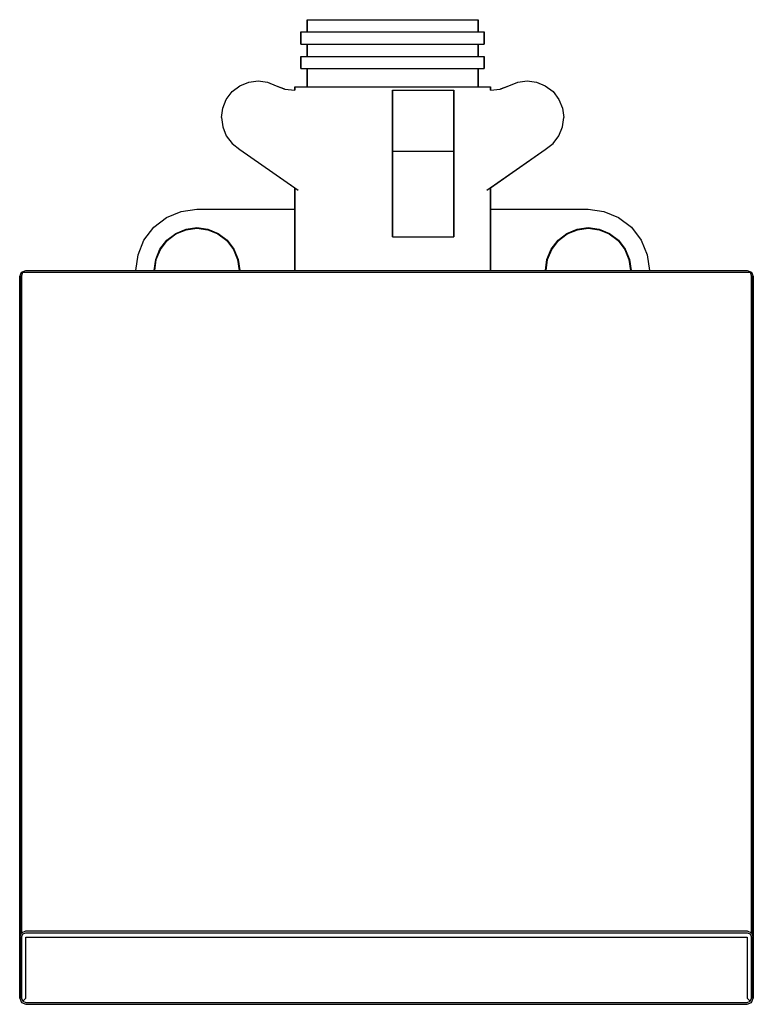
# Model space of a CAD drawing. Extents: x 0 to 120, y 0 to 161.
import ezdxf

# ---------------------------------------------------------------- set-up
doc = ezdxf.new("R2010")
doc.units = 0
doc.header["$MEASUREMENT"] = 0

msp = doc.modelspace()

# ---------------------------------------------------------------- linework, layer by layer
for p, q in [((47, 161), (47.504, 161)), ((47, 161), (47, 159)), ((47, 159), (47, 161)), ((47.504, 161), (48.848, 161)), ((48.848, 161), (51.088, 161)), ((51.088, 161), (54.056, 161)), ((54.056, 161), (57.416, 161)), ((57.416, 161), (61, 161)), ((61, 161), (64.584, 161)), ((64.584, 161), (67.944, 161)), ((67.944, 161), (70.912, 161)), ((70.912, 161), (73.152, 161)), ((73.152, 161), (74.496, 161)), ((74.496, 161), (75, 161)), ((75, 159), (75, 161)), ((75, 161), (75, 159)), ((46, 157), (46, 159)), ((46, 159), (46.54, 159)), ((46, 159), (46, 157)), ((46.54, 159), (47.98, 159)), ((47.98, 159), (50.38, 159)), ((50.38, 159), (53.56, 159)), ((53.56, 159), (57.16, 159)), ((57.16, 159), (61, 159)), ((61, 159), (64.84, 159)), ((64.84, 159), (68.44, 159)), ((68.44, 159), (71.62, 159)), ((71.62, 159), (74.02, 159)), ((74.02, 159), (75.46, 159)), ((75.46, 159), (76, 159)), ((76, 157), (76, 159)), ((76, 159), (76, 157)), ((46, 157), (46.54, 157)), ((46.54, 157), (47.98, 157)), ((46.54, 157), (47, 157)), ((47, 157), (47, 155)), ((47, 155), (47, 157)), ((47.98, 157), (50.38, 157)), ((50.38, 157), (53.56, 157)), ((53.56, 157), (57.16, 157)), ((57.16, 157), (61, 157)), ((61, 157), (64.84, 157)), ((64.84, 157), (68.44, 157)), ((68.44, 157), (71.62, 157)), ((71.62, 157), (74.02, 157)), ((74.02, 157), (75.46, 157)), ((75, 155), (75, 157)), ((75, 157), (75, 155)), ((75, 157), (75.46, 157)), ((75.46, 157), (76, 157)), ((46, 155), (46.54, 155)), ((46, 155), (46, 153)), ((46, 153), (46, 155)), ((46.54, 155), (47.98, 155)), ((47.98, 155), (50.38, 155)), ((50.38, 155), (53.56, 155)), ((53.56, 155), (57.16, 155)), ((57.16, 155), (61, 155)), ((61, 155), (64.84, 155)), ((64.84, 155), (68.44, 155)), ((68.44, 155), (71.62, 155)), ((71.62, 155), (74.02, 155)), ((74.02, 155), (75.46, 155)), ((75.46, 155), (76, 155)), ((76, 153), (76, 155)), ((76, 155), (76, 153)), ((46, 153), (46.54, 153)), ((46.54, 153), (47.98, 153)), ((46.54, 153), (47, 153)), ((47, 153), (47, 150)), ((47, 150), (47, 153)), ((47.98, 153), (50.38, 153)), ((50.38, 153), (53.56, 153)), ((53.56, 153), (57.16, 153)), ((57.16, 153), (61, 153)), ((61, 153), (64.84, 153)), ((64.84, 153), (68.44, 153)), ((68.44, 153), (71.62, 153)), ((71.62, 153), (74.02, 153)), ((74.02, 153), (75.46, 153)), ((75, 150), (75, 153)), ((75, 153), (75, 150)), ((75, 153), (75.46, 153)), ((75.46, 153), (76, 153)), ((34.752, 149.248), (36.024, 150.208)), ((36.024, 150.208), (37.464, 150.784)), ((37.464, 150.784), (39, 151)), ((39, 151), (40.536, 150.784)), ((40.536, 150.784), (41.976, 150.208)), ((41.976, 150.208), (43.3312, 149.691)), ((41.976, 150.208), (43.3966, 149.665)), ((45, 150), (45.576, 150)), ((45, 150), (45, 149.5)), ((45, 149.5), (45, 150)), ((45.576, 150), (47.112, 150)), ((47.112, 150), (49.672, 150)), ((49.672, 150), (53.064, 150)), ((53.064, 150), (56.904, 150)), ((56.904, 150), (61, 150)), ((61, 150), (65.096, 150)), ((65.096, 150), (68.936, 150)), ((68.936, 150), (72.328, 150)), ((72.328, 150), (74.888, 150)), ((74.888, 150), (76.424, 150)), ((76.424, 150), (77, 150)), ((77, 150), (77, 149.5)), ((77, 149.5), (77, 150)), ((78.6034, 149.665), (80.024, 150.208)), ((78.6688, 149.691), (80.024, 150.208)), ((80.024, 150.208), (81.464, 150.784)), ((81.464, 150.784), (83, 151)), ((83, 151), (84.536, 150.784)), ((84.536, 150.784), (85.976, 150.208)), ((85.976, 150.208), (87.248, 149.248)), ((33.792, 147.976), (34.752, 149.248)), ((43.3966, 149.665), (45, 149.5)), ((61, 149.5), (71, 149.5)), ((61, 149.5), (61, 139.5)), ((61, 139.5), (61, 149.5)), ((71, 149.5), (71, 139.5)), ((71, 139.5), (71, 149.5)), ((77, 149.5), (78.6034, 149.665)), ((87.248, 149.248), (88.208, 147.976)), ((33, 145), (33.216, 146.536)), ((33.216, 146.536), (33.792, 147.976)), ((88.208, 147.976), (88.784, 146.536)), ((88.784, 146.536), (89, 145)), ((33, 145), (33.216, 143.464)), ((88.784, 143.464), (89, 145)), ((33.216, 143.464), (33.792, 142.024)), ((88.208, 142.024), (88.784, 143.464)), ((33.792, 142.024), (34.752, 140.752)), ((87.248, 140.752), (88.208, 142.024)), ((34.752, 140.752), (36.024, 139.792)), ((85.976, 139.792), (87.248, 140.752)), ((36.024, 139.792), (45, 133.50315)), ((36.024, 139.792), (45.576, 133.09959)), ((61, 139.5), (71, 139.5)), ((61, 139.5), (61, 125.5)), ((61, 125.5), (61, 139.5)), ((71, 125.5), (71, 139.5)), ((71, 139.5), (71, 125.5)), ((76.424, 133.09959), (85.976, 139.792)), ((77, 133.50315), (85.976, 139.792)), ((45, 120), (45, 133.50315)), ((45, 133.50315), (45, 120)), ((77, 120), (77, 133.50315)), ((77, 133.50315), (77, 120)), ((24.04, 128.68), (26.44, 129.64)), ((26.44, 129.64), (29, 130)), ((29, 130), (45, 130)), ((29, 130), (45, 130)), ((45, 130), (45, 120)), ((77, 120), (77, 130)), ((77, 130), (93, 130)), ((93, 130), (95.56, 129.64)), ((95.56, 129.64), (97.96, 128.68)), ((21.92, 127.08), (24.04, 128.68)), ((97.96, 128.68), (100.08, 127.08)), ((20.32, 124.96), (21.92, 127.08)), ((24.05882, 124.941), (25.52059, 126.053)), ((24.12059, 124.879), (25.56176, 125.971)), ((25.52059, 126.053), (27.20882, 126.753)), ((25.56176, 125.971), (27.22941, 126.65)), ((27.20882, 126.753), (29, 127)), ((27.22941, 126.65), (29, 126.897)), ((29, 127), (30.7912, 126.753)), ((29, 126.897), (30.7706, 126.65)), ((30.7706, 126.65), (32.4382, 125.971)), ((30.7912, 126.753), (32.4794, 126.053)), ((32.4382, 125.971), (33.8794, 124.879)), ((32.4794, 126.053), (33.9412, 124.941)), ((88.0588, 124.941), (89.5206, 126.053)), ((88.1206, 124.879), (89.5618, 125.971)), ((89.5206, 126.053), (91.2088, 126.753)), ((89.5618, 125.971), (91.2294, 126.65)), ((91.2088, 126.753), (93, 127)), ((91.2294, 126.65), (93, 126.897)), ((93, 127), (94.7912, 126.753)), ((93, 126.897), (94.7706, 126.65)), ((94.7706, 126.65), (96.4382, 125.971)), ((94.7912, 126.753), (96.4794, 126.053)), ((96.4382, 125.971), (97.8794, 124.879)), ((96.4794, 126.053), (97.9412, 124.941)), ((100.08, 127.08), (101.68, 124.96)), ((19.36, 122.56), (20.32, 124.96)), ((22.94706, 123.479), (24.05882, 124.941)), ((23.02941, 123.438), (24.12059, 124.879)), ((33.8794, 124.879), (34.9706, 123.438)), ((33.9412, 124.941), (35.0529, 123.479)), ((61, 125.5), (71, 125.5)), ((86.9471, 123.479), (88.0588, 124.941)), ((87.0294, 123.438), (88.1206, 124.879)), ((97.8794, 124.879), (98.9706, 123.438)), ((97.9412, 124.941), (99.0529, 123.479)), ((101.68, 124.96), (102.64, 122.56)), ((19, 120), (19.36, 122.56)), ((22.24706, 121.791), (22.94706, 123.479)), ((22.35, 121.771), (23.02941, 123.438)), ((34.9706, 123.438), (35.65, 121.771)), ((35.0529, 123.479), (35.7529, 121.791)), ((86.2471, 121.791), (86.9471, 123.479)), ((86.35, 121.771), (87.0294, 123.438)), ((98.9706, 123.438), (99.65, 121.771)), ((99.0529, 123.479), (99.7529, 121.791)), ((102.64, 122.56), (103, 120)), ((22, 120), (22.24706, 121.791)), ((22.10294, 120), (22.35, 121.771)), ((35.65, 121.771), (35.8971, 120)), ((35.7529, 121.791), (36, 120)), ((86, 120), (86.2471, 121.791)), ((86.1029, 120), (86.35, 121.771)), ((99.65, 121.771), (99.8971, 120)), ((99.7529, 121.791), (100, 120)), ((0, 119), (0.3, 119.7)), ((0.3, 119.7), (1, 120)), ((0.3, 119.7), (1, 120)), ((0.3, 119), (0.5, 119.7)), ((0.3, 119.7), (0.5, 119.7)), ((0.5, 119.7), (1, 119.7)), ((1, 120), (119, 120)), ((1, 120), (119, 120)), ((1, 119.7), (119, 119.7)), ((1, 119.7), (119, 119.7)), ((119, 120), (119.7, 119.7)), ((119, 119.7), (119.5, 119.7)), ((119.5, 119.7), (119.7, 119.7)), ((119.5, 119.7), (119.7, 119)), ((119.7, 119.7), (120, 119)), ((0, 1), (0, 119)), ((0, 119), (0, 1)), ((0.3, 11.7), (0.3, 119)), ((0.3, 119), (0.3, 11.7)), ((119.7, 119), (119.7, 11.7)), ((119.7, 11.7), (119.7, 119)), ((120, 119), (120, 11)), ((120, 11), (120, 119)), ((0, 11), (0.3, 11.7)), ((0.3, 11.7), (1, 12)), ((0.3, 11.7), (1, 12)), ((0.3, 11), (0.5, 11.5)), ((0.5, 11.5), (1, 11.7)), ((1, 12), (119, 12)), ((1, 12), (119, 12)), ((1, 11.7), (119, 11.7)), ((1, 11.7), (119, 11.7)), ((119, 12), (119.7, 11.7)), ((119, 11.7), (119.5, 11.5)), ((119.5, 11.5), (119.7, 11)), ((119.7, 11.7), (120, 11)), ((0, 1), (0, 11)), ((0, 11), (0, 1)), ((0.3, 11), (0.3, 1)), ((0.3, 1), (0.3, 11)), ((1, 1), (1, 11)), ((1, 11), (119, 11)), ((119, 11), (119, 1)), ((119.7, 11), (119.7, 1)), ((119.7, 1), (119.7, 11)), ((120, 1), (120, 11)), ((120, 11), (120, 1)), ((0, 1), (0.3, 0.3)), ((0, 1), (0.3, 0.3)), ((0.3, 1), (0.5, 0.5)), ((0.3, 0.3), (1, 0)), ((0.3, 0.3), (1, 0)), ((0.3, 0.3), (1, 0)), ((0.3, 0.3), (1, 0)), ((0.5, 0.5), (1, 1)), ((0.5, 0.5), (1, 0.3)), ((1, 0.3), (119, 0.3)), ((1, 0.3), (119, 0.3)), ((119, 1), (119.5, 0.5)), ((119, 0.3), (119.5, 0.5)), ((119, 0), (119.7, 0.3)), ((119, 0), (119.7, 0.3)), ((119.5, 0.5), (119.7, 1)), ((119.7, 0.3), (120, 1)), ((119.7, 0.3), (120, 1)), ((1, 0), (119, 0)), ((1, 0), (119, 0)), ((1, 0), (119, 0)), ((1, 0), (119, 0))]:
    msp.add_line(p, q)

doc.saveas('drawing.dxf')
